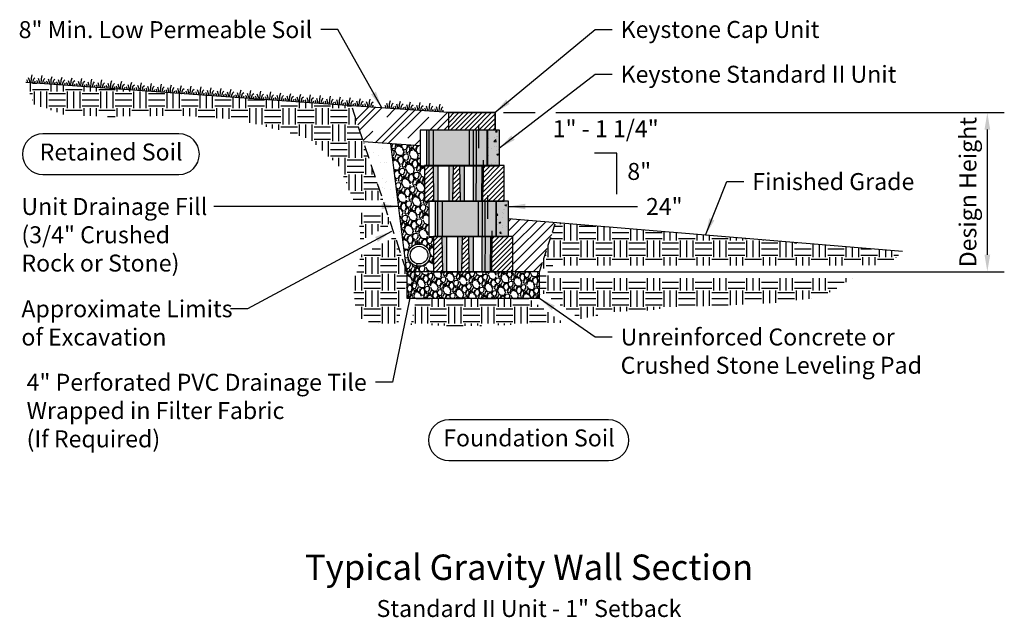
# Model space of a CAD drawing. Extents: x -24 to 149, y -61 to 20.
# Drawn here: x 131 to 149, y -7 to 5 of the extents above; entities that cross this region are included whole.
import ezdxf
from ezdxf.enums import TextEntityAlignment as Align

# ---------------------------------------------------------------- set-up
doc = ezdxf.new("R2010")
doc.units = 0
doc.header["$MEASUREMENT"] = 0
doc.linetypes.add('DASHED2', pattern=[0.375, 0.25, -0.125])
for name, color, linetype in [('BLK-CMP', 3, 'Continuous'), ('Blk-StdII-1In', 3, 'Continuous'), ('Brd-009', 9, 'Continuous'), ('GEN-TXT', 7, 'Continuous'), ('GEN-TXT-LDR', 7, 'Continuous'), ('HAT', 7, 'Continuous'), ('Hat-Lvl-Pad', 17, 'Continuous'), ('Hat-Reinf', 51, 'Continuous'), ('Hat-Unt-Fil', 17, 'Continuous'), ('WAL-DRN', 2, 'Continuous')]:
    doc.layers.add(name, color=color, linetype=linetype)
doc.styles.add('Arial-L120-MS', font='ARIAL.TTF', dxfattribs={"height": 0.48})
doc.styles.add('Arial-L80-MS', font='ARIAL.TTF', dxfattribs={"height": 0.32})
doc.styles.add('Dim-Text', font='ARIAL.TTF')
doc.dimstyles.new('Dtl-Sht-MS .375 Scale', dxfattribs={"dimscale": 0, "dimtxt": 0.32, "dimasz": 0.32, "dimexe": 0.32, "dimexo": 0.16, "dimgap": 0.16, "dimtad": 1, "dimzin": 12, "dimdsep": 46, "dimtxsty": 'Dim-Text', "dimcen": 0.16, "dimclrd": 256, "dimclre": 256, "dimclrt": 256, "dimadec": 0, "dimazin": 3, "dimtfac": 1, "dimtmove": 0, "dimatfit": 0, "dimfxl": 0, "dimtolj": 1, "dimtzin": 0, "dimarcsym": 0})
doc.dimstyles.new('Dtl-Sht-MS-LDR .375 Scale', dxfattribs={"dimscale": 0, "dimtxt": 0.32, "dimasz": 0.32, "dimexe": 0.32, "dimexo": 0.16, "dimgap": 0.16, "dimtad": 0, "dimjust": 1, "dimzin": 12, "dimdsep": 46, "dimtxsty": 'Dim-Text', "dimcen": 0.16, "dimclrd": 256, "dimclre": 256, "dimclrt": 256, "dimadec": 0, "dimazin": 3, "dimtfac": 1, "dimtofl": 0, "dimtmove": 0, "dimatfit": 0, "dimfxl": 0, "dimtolj": 1, "dimtzin": 0, "dimarcsym": 0})
pattern_1 = [(45, (-3.875494, -1.80128), (-0.0441942, 0.0441942), [])]
pattern_2 = [(0, (20, 0), (0.3125, 0.3125), [0.3125, -0.3125]), (0, (20, 0.1172), (0.3125, 0.3125), [0.3125, -0.3125]), (0, (20, 0.23438), (0.3125, 0.3125), [0.3125, -0.3125]), (90, (20.03906, 0.27344), (-0.3125, 0.3125), [0.3125, -0.3125]), (90, (20.15625, 0.27344), (-0.3125, 0.3125), [0.3125, -0.3125]), (90, (20.27344, 0.27344), (-0.3125, 0.3125), [0.3125, -0.3125])]
pattern_3 = [(45, (136.124506, -1.80128), (-0.0441942, 0.0441942), [])]

# ---------------------------------------------------------------- blocks, each defined once
blk = doc.blocks.new('StdII-XSect1')
at = {"layer": 'Blk-StdII-1In'}
h = blk.add_hatch(dxfattribs=at)
h.set_pattern_fill('ANSI31', scale=0.5, style=0)
h.set_pattern_definition(pattern_1)
h.paths.add_polyline_path([(-1.333, 0.667), (-1.5, 0.667), (-1.5, 0), (-1.323, 0)])
h = blk.add_hatch(color=25, dxfattribs=at)
h.paths.add_polyline_path([(-1.25, 0.667), (-1.333, 0.667), (-1.323, 0), (-1.25, 0)])
h.paths.add_polyline_path([(-0.958, 0.667), (-1.042, 0.667), (-1.042, 0), (-0.969, 0)])
h.paths.add_polyline_path([(-0.75, 0.667), (-0.833, 0.667), (-0.823, 0), (-0.75, 0)])
h.paths.add_polyline_path([(-0.524, 0.667), (-0.583, 0.667), (-0.583, 0), (-0.532, 0)])
h.paths.add_polyline_path([(-0.396, 0.667), (-0.42, 0.667), (-0.428, 0), (-0.406, 0)])
h = blk.add_hatch(dxfattribs=at)
h.set_pattern_fill('ANSI31', scale=0.5, style=0)
h.set_pattern_definition(pattern_1)
h.paths.add_polyline_path([(-0.833, 0.667), (-0.958, 0.667), (-0.969, 0), (-0.823, 0)])
blk.add_hatch(color=13, dxfattribs=at).paths.add_polyline_path([(-0.42, 0.667), (-0.524, 0.667), (-0.532, 0), (-0.428, 0)])
h = blk.add_hatch(dxfattribs=at)
h.set_pattern_fill('ANSI31', scale=0.5, style=0)
h.set_pattern_definition(pattern_1)
h.paths.add_polyline_path([(0, 0.667), (-0.396, 0.667), (-0.406, 0), (0, 0)])
at = {"layer": 'Blk-StdII-1In', "color": 4}
blk.add_line((-0.396, 0.771), (-0.396, 0.333), dxfattribs=at)
at = {"layer": 'Blk-StdII-1In', "color": 2}
for p, q in [((-1.323, 0), (-1.333, 0.667)), ((-0.958, 0.667), (-0.969, 0)), ((-0.823, 0), (-0.833, 0.667)), ((-0.396, 0.667), (-0.406, 0))]:
    blk.add_line(p, q, dxfattribs=at)
at = {"layer": 'Blk-StdII-1In', "color": 25}
for p, q in [((-1.25, 0.667), (-1.25, 0)), ((-1.042, 0.667), (-1.042, 0)), ((-0.75, 0.667), (-0.75, 0)), ((-0.583, 0.667), (-0.583, 0)), ((-0.42, 0.667), (-0.428, 0))]:
    blk.add_line(p, q, dxfattribs=at)
at = {"layer": 'Blk-StdII-1In', "color": 7}
blk.add_line((-0.524, 0.667), (-0.532, 0), dxfattribs=at)
at = {"layer": 'Blk-StdII-1In', "flags": 128}
blk.add_lwpolyline([(0, 0.667), (-1.5, 0.667), (-1.5, 0), (0, 0)], close=True, dxfattribs=at)
at = {"layer": 'Blk-StdII-1In', "color": 5, "flags": 128}
blk.add_lwpolyline([(0, 0), (0, 0.667), (-0.083, 0.667)], dxfattribs=at)
blk.add_lwpolyline([(0, 0), (0, 0.667), (-0.083, 0.667)], dxfattribs=at)
blk = doc.blocks.new('StdII-Sect1')
at = {"layer": 'Blk-StdII-1In'}
h = blk.add_hatch(color=13, dxfattribs=at)
h.paths.add_polyline_path([(-1.332, 0.667), (-1.375, 0.667), (-1.375, 0), (-1.332, 0)])
h.paths.add_polyline_path([(-0.493, 0), (-0.437, 0), (-0.437, 0.667), (-0.493, 0.667)])
h = blk.add_hatch(color=25, dxfattribs=at)
h.paths.add_polyline_path([(-1.332, 0), (-1.246, 0), (-1.246, 0.667), (-1.332, 0.667)])
h.paths.add_polyline_path([(-0.565, 0), (-0.493, 0), (-0.493, 0.667), (-0.565, 0.667)])
for color, points in [(37, [(-0.565, 0), (-0.565, 0.667), (-1.246, 0.667), (-1.246, 0)]), (23, [(-0.234, 0.667), (-0.437, 0.667), (-0.437, 0), (-0.234, 0)])]:
    blk.add_hatch(color=color, dxfattribs=at).paths.add_polyline_path(points)
h = blk.add_hatch(color=11, dxfattribs=at)
h.dxf.hatch_style = 1
h.paths.add_polyline_path([(-0.224, 0), (0, 0), (0, 0.667), (-0.224, 0.667)])
h = blk.add_hatch(dxfattribs=at)
h.set_pattern_fill('AR-CONC,_O', scale=0.0455)
h.set_pattern_definition([(50, (-20.93687, -10.92084), (0.3263534, -0.0285522), [0.034125, -0.375375]), (355, (-20.93687, -10.92084), (-0.063132, 0.3422474), [0.0273, -0.3003]), (100.4514, (-20.90967, -10.92322), (0.2632218, 0.313695), [0.029002, -0.3190197]), (46.1842, (-20.93687, -10.82984), (0.485595, -0.075311), [0.051187, -0.563063]), (96.6356, (-20.8964, -10.8361), (0.425272, 0.443224), [0.043503, -0.478529]), (351.1842, (-20.93687, -10.82984), (0.425271, 0.443224), [0.04095, -0.45045]), (21, (-20.89137, -10.8526), (0.2715927, -0.1831916), [0.034125, -0.375375]), (326, (-20.89137, -10.8526), (0.1107085, 0.3299433), [0.0273, -0.3003]), (71.4514, (-20.86874, -10.86785), (0.3823013, 0.1467514), [0.029002, -0.3190197]), (37.5, (-20.93687, -10.92084), (0.00553273, 0.1514667), [0, -0.29666, 0, -0.30485, 0, -0.3014375]), (7.5, (-20.93687, -10.92084), (0.1196966, 0.1794573), [0, -0.17381, 0, -0.289835, 0, -0.1148875]), (327.5, (-21.03833, -10.92084), (0.2428892, -0.01026247), [0, -0.11375, 0, -0.3549, 0, -0.470925]), (317.5, (-21.08383, -10.92084), (0.2653497, 0.0455478), [0, -0.147875, 0, -0.23569, 0, -0.334425])])
h.paths.add_polyline_path([(-0.224, 0), (0, 0), (0, 0.667), (-0.224, 0.667)])
at = {"layer": 'Blk-StdII-1In', "color": 4}
blk.add_line((-0.396, 0.771), (-0.396, 0.333), dxfattribs=at)
at = {"layer": 'Blk-StdII-1In'}
blk.add_lwpolyline([(0, 0.667), (-1.5, 0.667), (-1.5, 0), (0, 0)], close=True, dxfattribs=at)
at = {"layer": 'Blk-StdII-1In', "color": 2, "flags": 128}
blk.add_lwpolyline([(-1.375, 0), (-1.375, 0.667)], dxfattribs=at)
at = {"layer": 'Blk-StdII-1In', "color": 7}
blk.add_lwpolyline([(-1.332, 0), (-1.332, 0.667)], dxfattribs=at)
at = {"layer": 'Blk-StdII-1In', "color": 25}
for points in [[(-1.246, 0), (-1.246, 0.667)], [(-0.565, 0), (-0.565, 0.667)]]:
    blk.add_lwpolyline(points, dxfattribs=at)
at = {"layer": 'Blk-StdII-1In', "color": 7, "flags": 128}
blk.add_lwpolyline([(-0.493, 0), (-0.493, 0.667)], dxfattribs=at)
at = {"layer": 'Blk-StdII-1In', "color": 2}
for points in [[(-0.437, 0), (-0.437, 0.667)], [(-0.437, 0), (-0.437, 0.667)], [(-0.224, 0), (-0.224, 0.667)]]:
    blk.add_lwpolyline(points, dxfattribs=at)
at = {"layer": 'Blk-StdII-1In', "color": 17}
blk.add_lwpolyline([(-0.234, 0), (-0.234, 0.667)], dxfattribs=at)
at = {"layer": 'Blk-StdII-1In', "color": 5, "flags": 128}
blk.add_lwpolyline([(0, 0), (0, 0.667), (-0.083, 0.667)], dxfattribs=at)
blk = doc.blocks.new('StdII-XSect1-Cap')
at = {"layer": 'Blk-StdII-1In'}
h = blk.add_hatch(dxfattribs=at)
h.set_pattern_fill('ANSI31', scale=0.5, style=0)
h.set_pattern_definition([(45, (-10.76419, -21.85291), (-0.04419417, 0.04419417), [])])
h.paths.add_polyline_path([(0, 0), (0, 0.333), (-0.875, 0.333), (-0.875, 0)])
blk.add_lwpolyline([(-0.875, 0), (-0.875, 0.333), (0, 0.333), (0, 0)], close=True, dxfattribs=at)
at = {"layer": 'Blk-StdII-1In', "color": 5, "flags": 128}
blk.add_lwpolyline([(0, 0), (0, 0.333), (-0.875, 0.333)], dxfattribs=at)
blk = doc.blocks.new('Pro-grass')
at = {"layer": 'Brd-009'}
for points in [[(-0.073, 0), (-0.073, -0.02), (-0.084, -0.037)], [(-0.037, 0), (-0.039, -0.038), (-0.049, -0.08), (-0.069, -0.101)], [(-0.004, 0), (-0.004, 0), (-0.003, -0.088), (-0.014, -0.15)], [(0.057, -0.096), (0.033, -0.036), (0.032, 0), (0.032, 0), (0.032, 0)], [(0.063, 0), (0.063, 0), (0.063, 0), (0.065, -0.029), (0.083, -0.051)]]:
    blk.add_lwpolyline(points, dxfattribs=at)
blk = doc.blocks.new('*D53')
at = {"layer": 'Defpoints', "color": 0}
for p in [(139.661, 3), (140.5, 0), (148.949, 0)]:
    blk.add_point(p, dxfattribs=at)
at = {"layer": 'GEN-TXT', "lineweight": -2}
for p, q in [((148.949, 2.68), (148.949, 0.32)), ((140.66, 0), (149.269, 0))]:
    blk.add_line(p, q, dxfattribs=at)
at = {"layer": 'GEN-TXT'}
for points in [[(148.896, 2.68), (149.003, 2.68), (148.949, 3)], [(148.896, 0.32), (149.003, 0.32), (148.949, 0)]]:
    blk.add_solid(points, dxfattribs=at)
at = {"layer": 'GEN-TXT', "insert": (148.582, 1.5), "char_height": 0.32, "attachment_point": 5, "rotation": 90, "style": 'Dim-Text'}
blk.add_mtext('\\A1;Design Height', dxfattribs=at)

msp = doc.modelspace()

# ---------------------------------------------------------------- hatches: boundary and pattern name
at = {"layer": 'Blk-StdII-1In'}
h = msp.add_hatch(color=13, dxfattribs=at)
h.paths.add_polyline_path([(138.58427, 1.33333), (138.54167, 1.33333), (138.54167, 0.66667), (138.58427, 0.66667)])
h.paths.add_polyline_path([(139.424, 0.66667), (139.47918, 0.66667), (139.47918, 1.33333), (139.424, 1.33333)])
h = msp.add_hatch(color=25, dxfattribs=at)
h.paths.add_polyline_path([(138.58427, 0.66667), (138.67068, 0.66667), (138.67068, 1.33333), (138.58427, 1.33333)])
h.paths.add_polyline_path([(139.35161, 0.66667), (139.424, 0.66667), (139.424, 1.33333), (139.35161, 1.33333)])
for color, points in [(37, [(139.35161, 0.66667), (139.35161, 1.33333), (138.67068, 1.33333), (138.67068, 0.66667)]), (23, [(139.68229, 1.33333), (139.47918, 1.33333), (139.47918, 0.66667), (139.68229, 0.66667)]), (13, [(139.57976, 0.66667), (139.47559, 0.66667), (139.46823, 0), (139.57239, 0)])]:
    msp.add_hatch(color=color, dxfattribs=at).paths.add_polyline_path(points)
h = msp.add_hatch(color=11, dxfattribs=at)
h.dxf.hatch_style = 1
h.paths.add_polyline_path([(139.69271, 0.66667), (139.91667, 0.66667), (139.91667, 1.33333), (139.69271, 1.33333)])
h = msp.add_hatch(dxfattribs=at)
h.set_pattern_fill('AR-CONC,_O', scale=0.0455)
h.set_pattern_definition([(50, (118.9798, -10.25417), (0.3263534, -0.0285522), [0.034125, -0.375375]), (355, (118.9798, -10.25417), (-0.063132, 0.3422474), [0.0273, -0.3003]), (100.4514, (119.007, -10.25655), (0.2632218, 0.313695), [0.029002, -0.3190197]), (46.1842, (118.9798, -10.16317), (0.485595, -0.075311), [0.051187, -0.563063]), (96.6356, (119.02026, -10.16945), (0.425272, 0.443224), [0.043503, -0.478529]), (351.1842, (118.9798, -10.16317), (0.425271, 0.443224), [0.04095, -0.45045]), (21, (119.0253, -10.18592), (0.2715927, -0.1831916), [0.034125, -0.375375]), (326, (119.0253, -10.18592), (0.1107085, 0.3299433), [0.0273, -0.3003]), (71.4514, (119.04793, -10.2012), (0.3823013, 0.1467514), [0.029002, -0.3190197]), (37.5, (118.9798, -10.25417), (0.00553273, 0.1514667), [0, -0.29666, 0, -0.30485, 0, -0.3014375]), (7.5, (118.9798, -10.25417), (0.1196966, 0.1794573), [0, -0.17381, 0, -0.289835, 0, -0.1148875]), (327.5, (118.87833, -10.25417), (0.2428892, -0.01026247), [0, -0.11375, 0, -0.3549, 0, -0.470925]), (317.5, (118.83283, -10.25417), (0.2653497, 0.0455478), [0, -0.147875, 0, -0.23569, 0, -0.334425])])
h.paths.add_polyline_path([(139.69271, 0.66667), (139.91667, 0.66667), (139.91667, 1.33333), (139.69271, 1.33333)])
h = msp.add_hatch(dxfattribs=at)
h.set_pattern_fill('ANSI31', scale=0.5, style=0)
h.set_pattern_definition(pattern_3)
h.paths.add_polyline_path([(138.66667, 0.66667), (138.5, 0.66667), (138.5, 0), (138.67708, 0)])
h = msp.add_hatch(color=25, dxfattribs=at)
h.paths.add_polyline_path([(138.75, 0.66667), (138.66667, 0.66667), (138.67708, 0), (138.75, 0)])
h.paths.add_polyline_path([(139.04167, 0.66667), (138.95833, 0.66667), (138.95833, 0), (139.03125, 0)])
h.paths.add_polyline_path([(139.25, 0.66667), (139.16667, 0.66667), (139.17708, 0), (139.25, 0)])
h.paths.add_polyline_path([(139.47559, 0.66667), (139.41667, 0.66667), (139.41667, 0), (139.46823, 0)])
h.paths.add_polyline_path([(139.60417, 0.66667), (139.57976, 0.66667), (139.57239, 0), (139.59375, 0)])
h = msp.add_hatch(dxfattribs=at)
h.set_pattern_fill('ANSI31', scale=0.5, style=0)
h.set_pattern_definition(pattern_3)
h.paths.add_polyline_path([(139.16667, 0.66667), (139.04167, 0.66667), (139.03125, 0), (139.17708, 0)])
h = msp.add_hatch(dxfattribs=at)
h.set_pattern_fill('ANSI31', scale=0.5, style=0)
h.set_pattern_definition(pattern_3)
h.paths.add_polyline_path([(140, 0.66667), (139.60417, 0.66667), (139.59375, 0), (140, 0)])
at = {"layer": 'HAT'}
h = msp.add_hatch(dxfattribs=at)
h.set_pattern_fill('EARTH', color=9, scale=1.25, style=0)
h.paths.add_polyline_path([(136.71875, 1.99219), (136.99698, 1.34998), (137.55001, 1.34998), (136.95628, 3.13116), (130.81134, 3.56981), (130.96315, 3.15539), (131.57702, 2.94989), (132.42946, 2.92805), (133.76277, 2.94243), (134.78528, 2.8719), (135.7713, 2.62702), (136.16959, 2.50458)])
h = msp.add_hatch(dxfattribs=at)
h.set_pattern_fill('CLAY', scale=3, angle=45, style=0)
h.paths.add_polyline_path([(138.25, 2.37274), (138.25, 2.66667), (138.79167, 2.66667), (138.79167, 3), (136.95628, 3.13116), (137.18372, 2.44885)])
h = msp.add_hatch(dxfattribs=at)
h.set_pattern_fill('EARTH', color=9, scale=1.25, style=0)
h.paths.add_polyline_path([(137.055, 1.10998), (137.11302, 0.83581), (137.12437, 0.58283), (137.70215, 0.89354), (137.63001, 1.10998)])
h = msp.add_hatch(dxfattribs=at)
h.set_pattern_fill('ANSI31', style=0)
h.set_pattern_definition([(45, (20, 0), (-0.08838835, 0.08838835), [])])
h.paths.add_polyline_path([(140.80872, 0.92617), (139.91667, 1.0005), (139.91667, 0.66667), (140, 0.66667), (140, 0), (140.5, 0)])
h = msp.add_hatch(dxfattribs=at)
h.set_pattern_fill('EARTH', color=9, scale=1.25, style=0)
h.set_pattern_definition(pattern_2)
h.paths.add_polyline_path([(140.80872, 0.92617), (140.5, 0), (140.56209, 0.06184), (140.68085, 0.06963), (140.75577, 0.12), (140.88653, 0.12), (142.48429, 0.12), (143.15735, 0.12), (143.95661, 0.12), (144.74455, 0.12), (145.27011, 0.12), (145.69435, 0.12), (146.34378, 0.12), (146.96829, 0.124), (147.19521, 0.23736), (147.34117, 0.38185)])
h = msp.add_hatch(dxfattribs=at)
h.set_pattern_fill('EARTH', color=9, scale=1.25, style=0)
h.paths.add_polyline_path([(137.07183, 0.0475), (136.98314, -0.23302), (137.02748, -0.63167), (137.16051, -0.91219), (137.50045, -0.98601), (137.83004, -0.99918), (138, -0.17377), (138, 0), (137.77918, 0.66246), (137.36244, 0.43835), (137.13326, 0.31511)])
h = msp.add_hatch(dxfattribs=at)
h.set_pattern_fill('EARTH', color=9, scale=1.25, style=0)
h.set_pattern_definition(pattern_2)
h.paths.add_polyline_path([(140.90158, -0.12), (140.75577, -0.12), (140.68085, -0.06963), (140.56209, -0.06184), (140.5, 0), (140.5, -0.35672), (140.59872, -0.42245), (141.27623, -0.89261), (141.89053, -0.75575), (142.5609, -0.73095), (143.07394, -0.6597), (144.01234, -0.63685), (144.90498, -0.59107), (145.625, -0.50781), (146.02847, -0.36467), (146.41075, -0.12), (144.89234, -0.12)])
h = msp.add_hatch(dxfattribs=at)
h.set_pattern_fill('EARTH', color=9, scale=1.25, style=0)
h.paths.add_polyline_path([(138.17786, -0.5), (138.07442, -1.00234), (138.69765, -1.01554), (139.26615, -1.01857), (140.00412, -1.00187), (140.39305, -0.9768), (140.56617, -0.96837), (140.95351, -0.96079), (140.43158, -0.59859), (140.28952, -0.5)])
at = {"layer": 'Hat-Lvl-Pad'}
h = msp.add_hatch(dxfattribs=at)
h.set_pattern_fill('GRAVEL', color=256, scale=0.25, angle=75, style=0)
h.set_pattern_definition([(303.0128, (-0.194894, 0.238571), (1.6556954573, -2.514194164), [0.033634, -3.329772]), (259.9697, (-0.176569, 0.210368), (0.534977846, 2.9624819316), [0.057717, -5.71398125]), (207.5104, (-0.186622, 0.153533), (3.303345129, 1.7030593891), [0.040697, -4.029008]), (342.2737, (-0.151486, 0.043179), (-4.7649246991, 1.5355757395), [0.0525595, -5.2033895]), (7.8337, (-0.101422, 0.027176), (-3.2213010597, -0.4309527717), [0.05153875, -5.10234325]), (72.2737, (-0.050364, 0.034201), (-1.5355757395, -4.7649246991), [0.0525595, -5.2033895]), (112.6942, (-0.0343615, 0.084265), (1.57364987687, -3.7863077012), [0.06950725, -6.88121225]), (147.2553, (-0.061178, 0.14839), (-4.8596571092, 3.1138772992), [0.065622, -6.49658025]), (196.4296, (-0.116372, 0.183885), (-3.6568963598, -1.0906920656), [0.0527375, -5.22101825]), (250.2364, (-0.166957, 0.16897), (0.953231847, 2.5915920374), [0.060208, -2.95019075]), (297.3974, (-0.187315, 0.1123075), (1.8798364993, -3.6095311157), [0.077862, -7.70834375]), (213.8141, (-0.085014, 0.281598), (-1.9018216103, -1.3021425138), [0.02657525, -2.630961]), (246.4692, (-0.107094, 0.266809), (1.3241266089, 3.0098484869), [0.05055925, -5.00537775]), (300, (-0.12728, 0.22045), (0.24148153, -0.06470478), [0.03535525, -0.318198]), (278.1986, (-0.160786, 0.211315), (-0.159439444, 1.336816826), [0.0190395, -1.88490375]), (6.8014, (-0.15807, 0.19247), (-0.789149191, -0.047367133), [0.02692575, -1.3193655]), (105.9638, (-0.131335, 0.19566), (-0.288849357, 0.853853575), [0.04373225, -1.41400575]), (236.5651, (-0.14336, 0.237705), (0.37089062, 0.41825836), [0.03162275, -0.75894675]), (91.3895, (-0.1956, 0.052411), (-0.0773948543, 2.6089289087), [0.0443, -4.38571125]), (145.3462, (-0.196674, 0.096698), (2.3974778004, -1.6776771908), [0.03716525, -3.679352]), (8.1986, (-0.19166, 0.250645), (-1.336816826, -0.159439444), [0.03807875, -1.8658645]), (58.6105, (-0.153969, 0.256076), (-1.3714903643, -2.2207012845), [0.0443, -4.38571125]), (54.444, (-0.045881, 0.012294), (-0.806485872, -1.077998465), [0.04272, -2.093281]), (9.7751, (-0.02104, 0.047049), (-2.9798201496, -0.4956528013), [0.0357945, -3.54366075]), (141.8014, (0.05047, 0.188356), (-1.0779976095, 0.806487022), [0.03807875, -1.8658645]), (92.354, (0.020545, 0.211903), (0.1247624715, -3.3980781124), [0.04190775, -4.148856]), (144.444, (0.018764, 0.07003), (1.077998465, -0.806485872), [0.02136, -2.114641]), (176.3099, (0.046587, 0.173867), (-1.030630616, 0.017338209), [0.0127475, -1.26200725]), (240.9638, (0.033866, 0.17469), (0.435595307, 0.659739866), [0.05153875, -0.9792375]), (261.009, (0.008851, 0.129626), (0.4055663049, 2.4795192227), [0.0477625, -4.72848075]), (18.6901, (-0.1096, 0.189835), (-0.547667654, -0.112072285), [0.0360555, -0.86533225]), (68.1572, (-0.075447, 0.201389), (1.5829457451, 3.97577456845), [0.0629485, -6.23189075]), (135.9454, (-0.052027, 0.259819), (1.431551242, -1.4188591867), [0.025739, -2.5481685]), (165, (-0.07052, 0.27772), (-0.3061862, -0.1767767), [0.015, -0.235]), (195.2564, (0.000313, 0.126738), (1.9491895033, 0.5129911037), [0.034731, -3.43838]), (123.0128, (-0.033194, 0.117598), (-1.6556954573, 2.514194164), [0.067268, -3.296138]), (75, (-0.06984, 0.174), (-0.1767767, 0.3061862), [0.065, -0.185]), (40.3048, (-0.05302, 0.236791), (-2.3374195163, -1.9618792934), [0.0395285, -3.9133185]), (329.0546, (-0.022876, 0.26236), (0.901221103, -0.500300483), [0.0364005, -1.783627]), (282.646, (0.008344, 0.243642), (1.1854262354, -5.2351947742), [0.05926625, -5.8673685]), (250.4261, (0.021319, 0.185814), (-1.08264213386, -3.0745546454), [0.06269975, -6.2072685])])
h.paths.add_polyline_path([(138, 0), (138, -0.5), (140.5, -0.5), (140.5, 0)])
at = {"layer": 'Hat-Reinf'}
h = msp.add_hatch(dxfattribs=at)
h.set_pattern_fill('AR-SAND', color=256, scale=0.2, style=0)
h.paths.add_polyline_path([(138, 0), (137.69849, 2.41211), (137.18372, 2.44885)])
h = msp.add_hatch(dxfattribs=at)
h.set_pattern_fill('AR-SAND', color=256, scale=0.2, style=0)
h.paths.add_polyline_path([(137.69849, 2.41211), (137.18372, 2.44885), (138, 0)])
at = {"layer": 'Hat-Unt-Fil'}
h = msp.add_hatch(dxfattribs=at)
h.set_pattern_fill('GRAVEL,_O', color=256, scale=0.28, angle=75)
h.set_pattern_definition([(303.0128, (-0.218281, 0.2672), (1.8543789122, -2.8158974636), [0.0376701, -3.72934464]), (259.9697, (-0.197758, 0.235612), (0.5991751875, 3.3179797634), [0.06464304, -6.399659]), (207.5104, (-0.209016, 0.171957), (3.6997465446, 1.9074265158), [0.04558064, -4.51248896]), (342.2737, (-0.169665, 0.04836), (-5.336715663, 1.7198448283), [0.05886664, -5.82779624]), (7.8337, (-0.113593, 0.030437), (-3.6078571868, -0.4826671043), [0.0577234, -5.71462444]), (72.2737, (-0.056408, 0.038305), (-1.7198448283, -5.336715663), [0.05886664, -5.82779624]), (112.6942, (-0.038485, 0.094376), (1.7624878621, -4.24066462534), [0.0778481, -7.7069577]), (147.2553, (-0.06852, 0.166197), (-5.4428159623, 3.4875425751), [0.07349664, -7.2761699]), (196.4296, (-0.130337, 0.205951), (-4.095723923, -1.2215751134), [0.059066, -5.84754044]), (250.2364, (-0.186991, 0.189245), (1.0676196688, 2.902583082), [0.06743296, -3.30421364]), (297.3974, (-0.209793, 0.1257845), (2.1054168792, -4.0426748496), [0.08720544, -8.633345]), (213.8141, (-0.095215, 0.31539), (-2.1300402035, -1.4583996154), [0.0297643, -2.9466763]), (246.4692, (-0.119945, 0.298826), (1.483021802, 3.3710303053), [0.05662636, -5.6060231]), (300, (-0.14255, 0.2469), (0.27045932, -0.07246936), [0.0395979, -0.35638176]), (278.1986, (-0.18008, 0.236673), (-0.178572178, 1.497234845), [0.02132424, -2.1110922]), (6.8014, (-0.17704, 0.215567), (-0.883847094, -0.05305119), [0.03015684, -1.47768936]), (105.9638, (-0.147095, 0.21914), (-0.32351128, 0.956316004), [0.0489801, -1.58368644]), (236.5651, (-0.16057, 0.26623), (0.415397496, 0.468449363), [0.0354175, -0.85002036]), (91.3895, (-0.219072, 0.0587), (-0.0866822368, 2.9220003778), [0.049616, -4.9119966]), (145.3462, (-0.220275, 0.108302), (2.6851751365, -1.8789984537), [0.0416251, -4.12087424]), (8.1986, (-0.214658, 0.280723), (-1.497234845, -0.178572178), [0.0426482, -2.08976824]), (58.6105, (-0.172445, 0.286805), (-1.536069208, -2.4871854386), [0.049616, -4.9119966]), (54.444, (-0.051387, 0.01377), (-0.903264177, -1.2073582806), [0.0478464, -2.3444747]), (9.7751, (-0.023565, 0.052694), (-3.3373985675, -0.5551311374), [0.04008984, -3.96890004]), (141.8014, (0.056526, 0.21096), (-1.207357323, 0.903265465), [0.0426482, -2.08976824]), (92.354, (0.02301, 0.237331), (0.139733968, -3.8058474859), [0.0469367, -4.6467187]), (144.444, (0.021016, 0.078433), (1.2073582806, -0.903264177), [0.0239232, -2.3683979]), (176.3099, (0.05218, 0.19473), (-1.15430629, 0.019418794), [0.0142772, -1.4134481]), (240.9638, (0.03793, 0.19565), (0.487866743, 0.73890865), [0.0577234, -1.096746]), (261.009, (0.009913, 0.145181), (0.4542342615, 2.7770615294), [0.053494, -5.29589844]), (18.6901, (-0.12275, 0.212616), (-0.613387772, -0.12552096), [0.04038216, -0.9691721]), (68.1572, (-0.084501, 0.225556), (1.7728992345, 4.4528675167), [0.0705023, -6.97971764]), (135.9454, (-0.05827, 0.290997), (1.603337391, -1.589122289), [0.0288277, -2.8539487]), (165, (-0.079, 0.31104), (-0.34292856, -0.1979899), [0.0168, -0.2632]), (195.2564, (0.00035, 0.141946), (2.1830922437, 0.5745500362), [0.0388987, -3.8509856]), (123.0128, (-0.037178, 0.13171), (-1.8543789122, 2.8158974636), [0.07534016, -3.69167456]), (75, (-0.07823, 0.1949), (-0.1979899, 0.34292856), [0.0728, -0.2072]), (40.3048, (-0.059383, 0.265206), (-2.6179098583, -2.1973048086), [0.0442719, -4.3829167]), (329.0546, (-0.02562, 0.293844), (1.009367635, -0.560336541), [0.04076856, -1.99766224]), (282.646, (0.009345, 0.27288), (1.3276773836, -5.8634181471), [0.0663782, -6.5714527]), (250.4261, (0.023877, 0.208111), (-1.2125591899, -3.4435012028), [0.0702237, -6.9521407])])
h.paths.add_polyline_path([(138.33333, 2), (138.25, 2), (138.25, 2.37274), (137.69849, 2.41211), (138, 0), (138.5, 0), (138.5, 0.66667), (138.41667, 0.66667), (138.41667, 1.33333), (138.33333, 1.33333)])
h.paths.add_polyline_path([(138.44032, 0.31264, -1), (138.0206, 0.31264, -1)], flags=16)
h.paths.add_polyline_path([(138.39696, 0.31264, -1), (138.06396, 0.31264, -1)], flags=0)

# ---------------------------------------------------------------- linework, layer by layer
at = {"layer": 'Blk-StdII-1In', "linetype": 'DASHED2'}
for p, q in [((138, 0), (136.95628, 3.13116)), ((138.5, 0), (138, 0))]:
    msp.add_line(p, q, dxfattribs=at)
at = {"layer": 'Blk-StdII-1In', "color": 4}
for p, q in [((139.52083, 1.43753), (139.52083, 1.00003)), ((139.60417, 0.77087), (139.60417, 0.33337))]:
    msp.add_line(p, q, dxfattribs=at)
at = {"layer": 'Blk-StdII-1In', "color": 2}
for p, q in [((138.67708, 0), (138.66667, 0.66667)), ((139.04167, 0.66667), (139.03125, 0)), ((139.17708, 0), (139.16667, 0.66667)), ((139.60417, 0.66667), (139.59375, 0))]:
    msp.add_line(p, q, dxfattribs=at)
at = {"layer": 'Blk-StdII-1In', "color": 25}
for p, q in [((138.75, 0.66667), (138.75, 0)), ((138.95833, 0.66667), (138.95833, 0)), ((139.25, 0.66667), (139.25, 0)), ((139.41667, 0.66667), (139.41667, 0)), ((139.57976, 0.66667), (139.57239, 0))]:
    msp.add_line(p, q, dxfattribs=at)
at = {"layer": 'Blk-StdII-1In', "color": 7}
msp.add_line((139.47559, 0.66667), (139.46823, 0), dxfattribs=at)
at = {"layer": 'Blk-StdII-1In', "color": 2, "flags": 128}
for points in [[(136.95628, 3.13116), (130.81134, 3.56981)], [(138.54167, 0.66667), (138.54167, 1.33333)]]:
    msp.add_lwpolyline(points, dxfattribs=at)
at = {"layer": 'Blk-StdII-1In', "color": 5, "flags": 128}
for points in [[(138.79167, 3), (136.95628, 3.13116)], [(139.91667, 1.0005), (139.91667, 1.33333), (139.83333, 1.33333)], [(147.34667, 0.38139), (139.91667, 1.0005)]]:
    msp.add_lwpolyline(points, dxfattribs=at)
at = {"layer": 'Blk-StdII-1In', "color": 7, "flags": 128}
for points in [[(138.25, 2.37274), (137.18372, 2.44885)], [(139.424, 0.66667), (139.424, 1.33333)]]:
    msp.add_lwpolyline(points, dxfattribs=at)
at = {"layer": 'Blk-StdII-1In'}
for points in [[(139.91667, 1.33333), (138.41667, 1.33333), (138.41667, 0.66667), (139.91667, 0.66667)], [(140.5, -0.5), (140.5, 0), (138, 0), (138, -0.5)]]:
    msp.add_lwpolyline(points, close=True, dxfattribs=at)
at = {"layer": 'Blk-StdII-1In', "color": 7}
msp.add_lwpolyline([(138.58427, 0.66667), (138.58427, 1.33333)], dxfattribs=at)
at = {"layer": 'Blk-StdII-1In', "color": 25}
for points in [[(138.67068, 0.66667), (138.67068, 1.33333)], [(139.35161, 0.66667), (139.35161, 1.33333)]]:
    msp.add_lwpolyline(points, dxfattribs=at)
at = {"layer": 'Blk-StdII-1In', "color": 2}
for points in [[(139.47918, 0.66667), (139.47918, 1.33333)], [(139.47918, 0.66667), (139.47918, 1.33333)], [(139.69271, 0.66667), (139.69271, 1.33333)]]:
    msp.add_lwpolyline(points, dxfattribs=at)
at = {"layer": 'Blk-StdII-1In', "color": 17}
msp.add_lwpolyline([(139.68229, 0.66667), (139.68229, 1.33333)], dxfattribs=at)
at = {"layer": 'Blk-StdII-1In', "linetype": 'DASHED2', "ltscale": 0.65, "flags": 128}
msp.add_lwpolyline([(140.5, 0), (140.80872, 0.92617)], dxfattribs=at)
at = {"layer": 'Blk-StdII-1In', "flags": 128}
msp.add_lwpolyline([(140, 0.66667), (138.5, 0.66667), (138.5, 0), (140, 0)], close=True, dxfattribs=at)
at = {"layer": 'GEN-TXT', "flags": 128}
for points in [[(139.82071, 3), (140.4178, 3)], [(140.81075, 3), (149.2693, 3)]]:
    msp.add_lwpolyline(points, dxfattribs=at)
at = {"layer": 'GEN-TXT', "color": 3, "flags": 128}
for points in [[(133.7025, 1.83218, 1), (133.7025, 2.60005), (131.13422, 2.60005, 1), (131.13422, 1.83218)], [(141.80489, -3.55981, 1), (141.80489, -2.79194), (138.79109, -2.79194, 1), (138.79109, -3.55981)]]:
    msp.add_lwpolyline(points, format="xyb", close=True, dxfattribs=at)
at = {"layer": 'GEN-TXT'}
msp.add_lwpolyline([(141.95883, 1.46259), (141.95883, 2.23699), (141.54221, 2.23699)], dxfattribs=at)
at = {"layer": 'Hat-Unt-Fil', "color": 18, "flags": 128}
msp.add_lwpolyline([(138, 0), (137.6984, 2.41278)], dxfattribs=at)
at = {"layer": 'WAL-DRN', "color": 1}
msp.add_circle((138.23046, 0.31264), 0.20986, dxfattribs=at)
at = {"layer": 'WAL-DRN', "color": 2}
msp.add_circle((138.23046, 0.31264), 0.1665, dxfattribs=at)

# ---------------------------------------------------------------- block references
at = {"rotation": 175.9168924449509}
for p in [(130.91001, 3.56264), (131.09753, 3.54925), (131.28505, 3.53587), (131.47258, 3.52248), (131.6601, 3.50909), (131.84762, 3.49571), (132.03514, 3.48232), (132.22267, 3.46893), (132.41019, 3.45555), (132.59771, 3.44216), (132.78523, 3.42878), (132.97276, 3.41539), (133.16028, 3.402), (133.3478, 3.38862), (133.53533, 3.37523), (133.72285, 3.36184), (133.91037, 3.34846), (134.09789, 3.33507), (134.28542, 3.32169), (134.47294, 3.3083), (134.66046, 3.29491), (134.84799, 3.28153), (135.03551, 3.26814), (135.22303, 3.25476), (135.41055, 3.24137), (135.59808, 3.22798), (135.7856, 3.2146), (135.97312, 3.20121), (136.16065, 3.18782), (136.34817, 3.17444), (136.53569, 3.16105), (136.72321, 3.14767), (136.91074, 3.13428), (137.09826, 3.12089), (137.28578, 3.10751)]:
    msp.add_blockref('Pro-grass', p, dxfattribs=at)
for name, p in [('StdII-XSect1-Cap', (139.66667, 2.66667)), ('StdII-Sect1', (139.75, 2)), ('StdII-XSect1', (139.83333, 1.33333))]:
    msp.add_blockref(name, p)
at = {"layer": 'BLK-CMP', "rotation": 175.9019648141591}
for p in [(137.66655, 3.08061), (137.85407, 3.06718), (138.04159, 3.05374), (138.22911, 3.04031), (138.41663, 3.02687), (138.60415, 3.01344)]:
    msp.add_blockref('Pro-grass', p, dxfattribs=at)

# ---------------------------------------------------------------- texts
at = {"layer": 'Blk-StdII-1In', "color": 7, "style": 'Arial-L80-MS'}
msp.add_text('Standard II Unit - 1" Setback', height=0.32, dxfattribs=at).set_placement((140.30391, -6.19127), align=Align.TOP_CENTER)
at = {"layer": 'GEN-TXT', "style": 'Arial-L80-MS'}
msp.add_text('Retained Soil', height=0.32, dxfattribs=at).set_placement((132.4221, 2.21611), align=Align.MIDDLE)
at = {"layer": 'GEN-TXT', "linetype": 'Continuous', "style": 'Arial-L80-MS'}
msp.add_text('Foundation Soil', height=0.32, dxfattribs=at).set_placement((140.30391, -3.17587), align=Align.MIDDLE)
at = {"layer": 'GEN-TXT', "color": 4, "style": 'Arial-L120-MS'}
msp.add_text('%%UTypical Gravity Wall Section', height=0.48, dxfattribs=at).set_placement((140.30391, -5.81305), align=Align.CENTER)
at = {"layer": 'GEN-TXT', "char_height": 0.32, "style": 'Dim-Text'}
for s, insert, attachment_point in [('8" Min. Low Permeable Soil ', (136.21583, 4.72521), 3), ('Keystone Cap Unit', (142.03297, 4.72864), 1), ('Keystone Standard II Unit', (142.03297, 3.88407), 1), ('Finished Grade', (144.5169, 1.86021), 1), ('Unit Drainage Fill\\P(3/4" Crushed\\PRock or Stone)', (130.72985, 1.38998), 1), ('24"', (142.50962, 1.38998), 1), ('Approximate Limits\\Pof Excavation', (130.72985, -0.5385), 1), ('Unreinforced Concrete or\\PCrushed Stone Leveling Pad', (142.03297, -1.07073), 1), ('4" Perforated PVC Drainage Tile\\PWrapped in Filter Fabric \\P(If Required)', (130.82803, -1.92494), 1)]:
    msp.add_mtext(s, dxfattribs=dict(at, insert=insert, attachment_point=attachment_point))
for s, insert, width, attachment_point in [('1" - 1 1/4"', (141.75052, 2.43699), 2.3930893, 8), ('8"', (142.15883, 1.84979), 0.4972442, 4)]:
    msp.add_mtext(s, dxfattribs=dict(at, insert=insert, width=width, attachment_point=attachment_point))

# ---------------------------------------------------------------- dimensions: what is measured, and where the dimension line sits
at = {"layer": 'GEN-TXT'}
dim = msp.add_linear_dim(base=(148.9493, 0), p1=(139.66071, 3), p2=(140.5, 0), angle=90, text='Design Height', dimstyle='Dtl-Sht-MS .375 Scale', override={"dimscale": 1, "dimpost": "'", "dimse1": 1, "dimse2": 0}, dxfattribs=at)
dim.commit()
dim.dimension.update_dxf_attribs({"geometry": '*D53', "text_midpoint": (148.9493, 1.5), "dimtype": 160})

# ---------------------------------------------------------------- leaders
for points in [[(139.75, 2.33333), (141.55297, 3.72407), (141.87297, 3.72407)], [(139.91667, 1.22998), (142.34962, 1.22998)]]:
    msp.add_leader(points, dimstyle='Dtl-Sht-MS-LDR .375 Scale', override={"dimscale": 1}, dxfattribs=at)
at = {"layer": 'GEN-TXT', "annotation_type": 0, "has_hookline": 1, "hookline_direction": 1, "text_width": 3.46718}
msp.add_leader([(137.84625, 1.22998), (134.35703, 1.22998)], dimstyle='Dtl-Sht-MS-LDR .375 Scale', override={"dimscale": 1}, dxfattribs=at)
at = {"layer": 'GEN-TXT-LDR', "annotation_type": 0, "has_hookline": 1}
for points, hookline_direction, text_width in [([(137.52891, 3.09024), (136.69583, 4.56521), (136.37583, 4.56521)], 1, 5.45506), ([(139.66071, 3), (141.55297, 4.56864), (141.87297, 4.56864)], 0, 3.77037), ([(143.63465, 0.6907), (144.0369, 1.70021), (144.3569, 1.70021)], 0, 3.07623), ([(137.70834, 0.76062), (134.99506, -0.6985), (134.67506, -0.6985)], 1, 3.78521), ([(138.1891, 0.14957), (137.72898, -2.08494), (137.40898, -2.08494)], 1, 6.42095), ([(140.5, -0.5), (141.55297, -1.23073), (141.87297, -1.23073)], 0, 5.69255)]:
    msp.add_leader(points, dimstyle='Dtl-Sht-MS-LDR .375 Scale', override={"dimscale": 1}, dxfattribs=dict(at, hookline_direction=hookline_direction, text_width=text_width))

doc.saveas('drawing.dxf')
